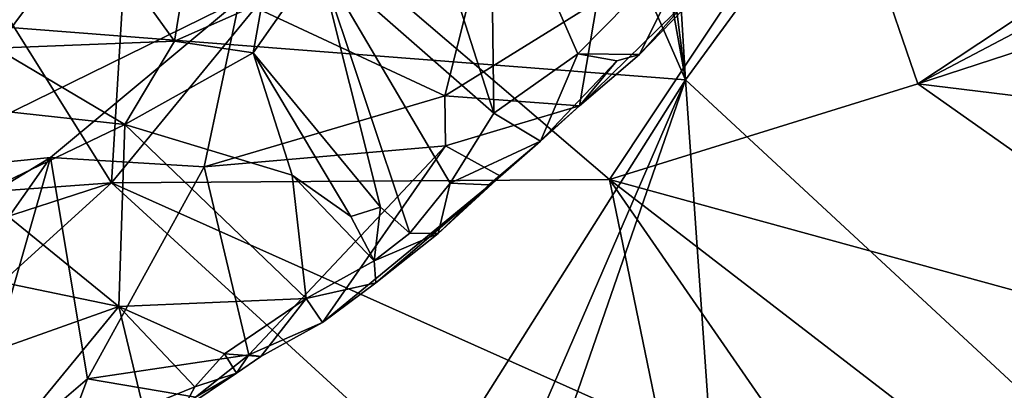
# Model space of a CAD drawing. Units: metres. Extents: x 24.76 to 30.6, y -2.3 to 6.04.
# Drawn here: x 27.27 to 27.99, y -1.33 to -1.06 of the extents above; entities that cross this region are included whole.
import ezdxf

# ---------------------------------------------------------------- set-up
doc = ezdxf.new("R2010")
doc.units = ezdxf.units.M

msp = doc.modelspace()

# ---------------------------------------------------------------- linework, layer by layer
at = {"layer": '1'}
for points in [[(27.75788, -1.10389, -1.4924), (27.69161, -0.00491, -1.50918), (28.89491, 0.45193, -1.52306)], [(27.75788, -1.10389, -1.4924), (28.89491, 0.45193, -1.52306), (28.70204, -1.97889, -1.48188)], [(27.75788, -1.10389, -1.4924), (27.62646, -0.07063, -1.50809), (27.69161, -0.00491, -1.50918)], [(27.35152, -0.17701, -1.50497), (27.56949, -0.05343, -1.50809), (27.75788, -1.10389, -1.4924)], [(27.56949, -0.05343, -1.50809), (27.62646, -0.07063, -1.50809), (27.75788, -1.10389, -1.4924)], [(27.75788, -1.10389, -1.4924), (26.2618, -0.9879, -1.48611), (27.35152, -0.17701, -1.50497)], [(27.86608, -0.93024, 0.84306), (27.49086, -0.99543, 0.73794), (27.70258, -1.17647, 0.51198)], [(27.86608, -0.93024, 0.84306), (27.70258, -1.17647, 0.51198), (27.92678, -1.10697, 0.6076)], [(27.86608, -0.93024, 0.84306), (27.92678, -1.10697, 0.6076), (28.16218, -0.951, 0.8282)], [(27.56864, -0.97315, 2.64204), (27.61601, -0.94043, 2.65906), (27.61837, -1.12813, 2.69782)], [(27.61837, -1.12813, 2.69782), (27.61601, -0.94043, 2.65906), (27.67933, -1.0852, 2.71336)], [(27.67933, -1.0852, 2.71336), (27.61601, -0.94043, 2.65906), (27.77051, -0.99257, 2.73341)], [(27.35393, -0.95146, 0.79398), (27.22043, -0.98764, 0.74303), (27.34013, -1.179, 0.50842)], [(27.49086, -0.99543, 0.73794), (27.35393, -0.95146, 0.79398), (27.34013, -1.179, 0.50842)], [(28.16218, -0.951, 0.8282), (27.92678, -1.10697, 0.6076), (28.20686, -0.95923, 0.81325)], [(28.20686, -0.95923, 0.81325), (27.92678, -1.10697, 0.6076), (28.2179, -1.01186, 0.74456)], [(27.49079, -1.01652, 2.62535), (27.56864, -0.97315, 2.64204), (27.61837, -1.12813, 2.69782)], [(27.06272, -2.20407, -1.47059), (26.2618, -0.9879, -1.48611), (27.75788, -1.10389, -1.4924)], [(27.22043, -0.98764, 0.74303), (26.97774, -1.20542, 0.4853), (27.34013, -1.179, 0.50842)], [(27.25595, -1.08091, 2.54485), (27.1865, -1.04873, 2.51155), (27.32424, -0.98972, 2.46023)], [(27.25595, -1.08091, 2.54485), (27.32424, -0.98972, 2.46023), (27.38598, -1.07578, 2.60645)], [(27.32424, -0.98972, 2.46023), (27.39609, -1.01297, 2.52335), (27.38598, -1.07578, 2.60645)], [(27.49086, -0.99543, 0.73794), (27.34013, -1.179, 0.50842), (27.70258, -1.17647, 0.51198)], [(27.72433, -1.08564, 2.76698), (27.67933, -1.0852, 2.71336), (27.77051, -0.99257, 2.73341)], [(27.72433, -1.08564, 2.76698), (27.77051, -0.99257, 2.73341), (27.75632, -1.05251, 2.79043)], [(27.38598, -1.07578, 2.60645), (27.39609, -1.01297, 2.52335), (27.44966, -1.04768, 2.62169)], [(27.44966, -1.04768, 2.62169), (27.49079, -1.01652, 2.62535), (27.44327, -1.08429, 2.64041)], [(27.53595, -1.19651, 2.69188), (27.44327, -1.08429, 2.64041), (27.49079, -1.01652, 2.62535)], [(27.53595, -1.19651, 2.69188), (27.49079, -1.01652, 2.62535), (27.55717, -1.21547, 2.71097)], [(27.49079, -1.01652, 2.62535), (27.61837, -1.12813, 2.69782), (27.58649, -1.17911, 2.70543)], [(27.55717, -1.21547, 2.71097), (27.49079, -1.01652, 2.62535), (27.58649, -1.17911, 2.70543)], [(28.2179, -1.01186, 0.74456), (27.92678, -1.10697, 0.6076), (28.1669, -1.13612, 0.58295)], [(27.43324, -1.04601, 3.1578), (27.58265, -1.11563, 2.94196), (27.60125, -1.04116, 3.01679)], [(27.60125, -1.04116, 3.01679), (27.58265, -1.11563, 2.94196), (27.69343, -1.04702, 2.92114)], [(27.68057, -1.12278, 2.79165), (27.72433, -1.08564, 2.76698), (27.76085, -1.04414, 2.80802)], [(27.69343, -1.04702, 2.92114), (27.68057, -1.12278, 2.79165), (27.76085, -1.04414, 2.80802)], [(27.76085, -1.04414, 2.80802), (27.72433, -1.08564, 2.76698), (27.75632, -1.05251, 2.79043)], [(27.15582, -1.05086, 3.33192), (27.17514, -1.17255, 3.18565), (27.43324, -1.04601, 3.1578)], [(27.17514, -1.17255, 3.18565), (27.29584, -1.16042, 3.12307), (27.43324, -1.04601, 3.1578)], [(27.43324, -1.04601, 3.1578), (27.29584, -1.16042, 3.12307), (27.40767, -1.16732, 3.0292)], [(27.44327, -1.08429, 2.64041), (27.38598, -1.07578, 2.60645), (27.44966, -1.04768, 2.62169)], [(27.40767, -1.16732, 3.0292), (27.58265, -1.11563, 2.94196), (27.43324, -1.04601, 3.1578)], [(27.58265, -1.11563, 2.94196), (27.68057, -1.12278, 2.79165), (27.69343, -1.04702, 2.92114)], [(27.34984, -1.13654, 2.63137), (27.25595, -1.08091, 2.54485), (27.38598, -1.07578, 2.60645)], [(27.34984, -1.13654, 2.63137), (27.2608, -1.12688, 2.584), (27.25595, -1.08091, 2.54485)], [(27.34984, -1.13654, 2.63137), (27.38598, -1.07578, 2.60645), (27.44327, -1.08429, 2.64041)], [(27.34984, -1.13654, 2.63137), (27.44327, -1.08429, 2.64041), (27.47171, -1.17326, 2.6737)], [(27.47171, -1.17326, 2.6737), (27.44327, -1.08429, 2.64041), (27.5143, -1.20327, 2.68919)], [(27.5143, -1.20327, 2.68919), (27.44327, -1.08429, 2.64041), (27.53595, -1.19651, 2.69188)], [(27.65235, -1.14865, 2.74908), (27.61837, -1.12813, 2.69782), (27.67933, -1.0852, 2.71336)], [(27.65235, -1.14865, 2.74908), (27.67933, -1.0852, 2.71336), (27.70784, -1.09028, 2.75026)], [(27.70784, -1.09028, 2.75026), (27.67933, -1.0852, 2.71336), (27.72433, -1.08564, 2.76698)], [(27.68057, -1.12278, 2.79165), (27.70784, -1.09028, 2.75026), (27.72433, -1.08564, 2.76698)], [(27.65235, -1.14865, 2.74908), (27.70784, -1.09028, 2.75026), (27.68057, -1.12278, 2.79165)], [(27.06272, -2.20407, -1.47059), (27.75788, -1.10389, -1.4924), (27.27592, -2.21694, -1.47066)], [(27.40615, -2.11911, -1.47336), (27.27592, -2.21694, -1.47066), (27.75788, -1.10389, -1.4924)], [(27.82869, -2.11835, -1.47611), (27.40615, -2.11911, -1.47336), (27.75788, -1.10389, -1.4924)], [(27.92678, -1.10697, 0.6076), (27.70258, -1.17647, 0.51198), (28.23057, -1.32112, 0.37761)], [(28.70204, -1.97889, -1.48188), (27.82869, -2.11835, -1.47611), (27.75788, -1.10389, -1.4924)], [(27.92678, -1.10697, 0.6076), (28.23057, -1.32112, 0.37761), (28.1669, -1.13612, 0.58295)], [(27.40767, -1.16732, 3.0292), (27.58306, -1.15201, 2.8861), (27.58265, -1.11563, 2.94196)], [(27.58306, -1.15201, 2.8861), (27.68057, -1.12278, 2.79165), (27.58265, -1.11563, 2.94196)], [(27.58306, -1.15201, 2.8861), (27.62322, -1.17415, 2.77846), (27.68057, -1.12278, 2.79165)], [(27.62322, -1.17415, 2.77846), (27.65235, -1.14865, 2.74908), (27.68057, -1.12278, 2.79165)], [(27.24459, -1.18697, 2.61589), (27.2608, -1.12688, 2.584), (27.34984, -1.13654, 2.63137)], [(27.65235, -1.14865, 2.74908), (27.58649, -1.17911, 2.70543), (27.61837, -1.12813, 2.69782)], [(27.34546, -1.26873, 2.681), (27.24459, -1.18697, 2.61589), (27.34984, -1.13654, 2.63137)], [(27.34546, -1.26873, 2.681), (27.34984, -1.13654, 2.63137), (27.48178, -1.26311, 2.70763)], [(27.48178, -1.26311, 2.70763), (27.34984, -1.13654, 2.63137), (27.47171, -1.17326, 2.6737)], [(27.40767, -1.16732, 3.0292), (27.43997, -1.30395, 2.78494), (27.58306, -1.15201, 2.8861)], [(27.43997, -1.30395, 2.78494), (27.49378, -1.28043, 2.74928), (27.58306, -1.15201, 2.8861)], [(27.49378, -1.28043, 2.74928), (27.62322, -1.17415, 2.77846), (27.58306, -1.15201, 2.8861)], [(27.61476, -1.18028, 2.7357), (27.58649, -1.17911, 2.70543), (27.65235, -1.14865, 2.74908)], [(27.62322, -1.17415, 2.77846), (27.61476, -1.18028, 2.7357), (27.65235, -1.14865, 2.74908)], [(27.17514, -1.17255, 3.18565), (27.06747, -1.29995, 3.09078), (27.29584, -1.16042, 3.12307)], [(27.06747, -1.29995, 3.09078), (27.13975, -1.38239, 2.94225), (27.29584, -1.16042, 3.12307)], [(27.29584, -1.16042, 3.12307), (27.13975, -1.38239, 2.94225), (27.22576, -1.40433, 2.83868)], [(27.29584, -1.16042, 3.12307), (27.22576, -1.40433, 2.83868), (27.32277, -1.32138, 2.88419)], [(27.29584, -1.16042, 3.12307), (27.32277, -1.32138, 2.88419), (27.40767, -1.16732, 3.0292)], [(27.40767, -1.16732, 3.0292), (27.32277, -1.32138, 2.88419), (27.43997, -1.30395, 2.78494)], [(27.48178, -1.26311, 2.70763), (27.47171, -1.17326, 2.6737), (27.53127, -1.23565, 2.7134)], [(27.53127, -1.23565, 2.7134), (27.47171, -1.17326, 2.6737), (27.5143, -1.20327, 2.68919)], [(27.53253, -1.25165, 2.73623), (27.62322, -1.17415, 2.77846), (27.49378, -1.28043, 2.74928)], [(27.62322, -1.17415, 2.77846), (27.53253, -1.25165, 2.73623), (27.57781, -1.21584, 2.73869)], [(27.62322, -1.17415, 2.77846), (27.57781, -1.21584, 2.73869), (27.61476, -1.18028, 2.7357)], [(26.97774, -1.20542, 0.4853), (27.04821, -1.27354, 0.41149), (27.34013, -1.179, 0.50842)], [(27.04821, -1.27354, 0.41149), (27.15711, -1.34498, 0.35111), (27.34013, -1.179, 0.50842)], [(27.34013, -1.179, 0.50842), (27.15711, -1.34498, 0.35111), (27.58499, -1.40286, 0.30286)], [(27.70258, -1.17647, 0.51198), (27.34013, -1.179, 0.50842), (27.73991, -1.35765, 0.34151)], [(27.34013, -1.179, 0.50842), (27.58499, -1.40286, 0.30286), (27.73991, -1.35765, 0.34151)], [(27.57781, -1.21584, 2.73869), (27.55717, -1.21547, 2.71097), (27.58649, -1.17911, 2.70543)], [(27.57781, -1.21584, 2.73869), (27.58649, -1.17911, 2.70543), (27.61476, -1.18028, 2.7357)], [(27.70258, -1.17647, 0.51198), (27.73991, -1.35765, 0.34151), (27.88725, -1.44348, 0.26502)], [(27.70258, -1.17647, 0.51198), (27.88725, -1.44348, 0.26502), (28.02468, -1.42473, 0.27942)], [(28.23057, -1.32112, 0.37761), (27.70258, -1.17647, 0.51198), (28.02468, -1.42473, 0.27942)], [(27.24127, -1.24718, 2.64784), (27.24459, -1.18697, 2.61589), (27.34546, -1.26873, 2.681)], [(27.53127, -1.23565, 2.7134), (27.5143, -1.20327, 2.68919), (27.53595, -1.19651, 2.69188)], [(27.53127, -1.23565, 2.7134), (27.53595, -1.19651, 2.69188), (27.55717, -1.21547, 2.71097)], [(27.57781, -1.21584, 2.73869), (27.53127, -1.23565, 2.7134), (27.55717, -1.21547, 2.71097)], [(27.53253, -1.25165, 2.73623), (27.53127, -1.23565, 2.7134), (27.57781, -1.21584, 2.73869)], [(27.53253, -1.25165, 2.73623), (27.48178, -1.26311, 2.70763), (27.53127, -1.23565, 2.7134)], [(27.24102, -1.30588, 2.67433), (27.24127, -1.24718, 2.64784), (27.34546, -1.26873, 2.681)], [(27.49378, -1.28043, 2.74928), (27.48178, -1.26311, 2.70763), (27.53253, -1.25165, 2.73623)], [(27.34546, -1.26873, 2.681), (27.48178, -1.26311, 2.70763), (27.42247, -1.30333, 2.71218)], [(27.42247, -1.30333, 2.71218), (27.48178, -1.26311, 2.70763), (27.44878, -1.30507, 2.72907)], [(27.49378, -1.28043, 2.74928), (27.44878, -1.30507, 2.72907), (27.48178, -1.26311, 2.70763)], [(27.25706, -1.37629, 2.70481), (27.24102, -1.30588, 2.67433), (27.34546, -1.26873, 2.681)], [(27.25706, -1.37629, 2.70481), (27.34546, -1.26873, 2.681), (27.36317, -1.34254, 2.71589)], [(27.40082, -1.32725, 2.72033), (27.36317, -1.34254, 2.71589), (27.34546, -1.26873, 2.681)], [(27.40082, -1.32725, 2.72033), (27.34546, -1.26873, 2.681), (27.42247, -1.30333, 2.71218)], [(27.49378, -1.28043, 2.74928), (27.43997, -1.30395, 2.78494), (27.44878, -1.30507, 2.72907)], [(27.431, -1.31737, 2.73323), (27.40082, -1.32725, 2.72033), (27.42247, -1.30333, 2.71218)], [(27.431, -1.31737, 2.73323), (27.42247, -1.30333, 2.71218), (27.44878, -1.30507, 2.72907)], [(27.32277, -1.32138, 2.88419), (27.40138, -1.33483, 2.7693), (27.43997, -1.30395, 2.78494)], [(27.43997, -1.30395, 2.78494), (27.40138, -1.33483, 2.7693), (27.431, -1.31737, 2.73323)], [(27.43997, -1.30395, 2.78494), (27.431, -1.31737, 2.73323), (27.44878, -1.30507, 2.72907)], [(27.39198, -1.34349, 2.74046), (27.40082, -1.32725, 2.72033), (27.431, -1.31737, 2.73323)], [(27.40138, -1.33483, 2.7693), (27.39198, -1.34349, 2.74046), (27.431, -1.31737, 2.73323)], [(27.32277, -1.32138, 2.88419), (27.22576, -1.40433, 2.83868), (27.29353, -1.39879, 2.76571)], [(27.32277, -1.32138, 2.88419), (27.29353, -1.39879, 2.76571), (27.40138, -1.33483, 2.7693)], [(27.39198, -1.34349, 2.74046), (27.36317, -1.34254, 2.71589), (27.40082, -1.32725, 2.72033)]]:
    msp.add_3dface(points, dxfattribs=at)

doc.saveas('drawing.dxf')
